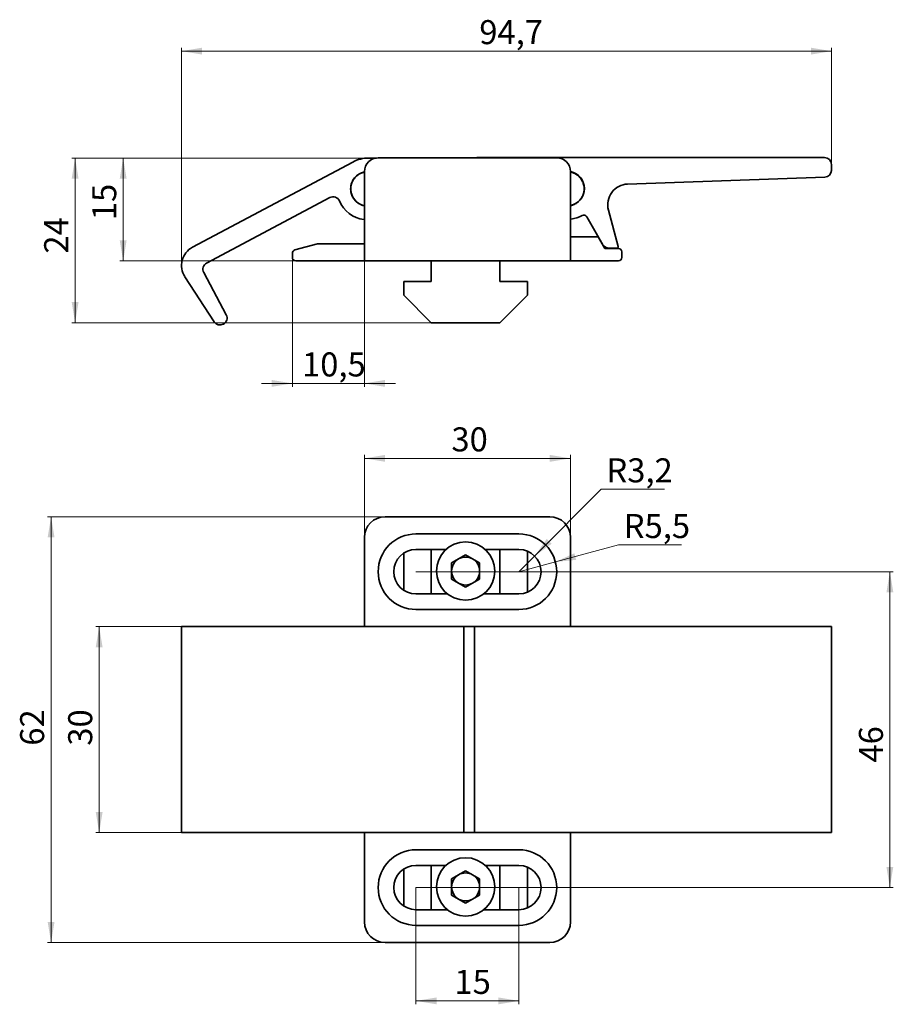
# Paper-space layout '1' of a CAD drawing. Units: millimetres. Extents: x 33 to 288, y 40 to 327.
import ezdxf

# ---------------------------------------------------------------- set-up
doc = ezdxf.new("R2010")
doc.units = ezdxf.units.MM
doc.header["$PDSIZE"] = -1
doc.styles.add('SLDTEXTSTYLE0', font='TXT', dxfattribs={"width": 0.7})
doc.dimstyles.new('SLDDIMSTYLE0', dxfattribs={"dimtxt": 7, "dimasz": 6, "dimexe": 0, "dimexo": 0.0625, "dimgap": 1.75, "dimtad": 2, "dimdec": 1, "dimlfac": 0.5, "dimrnd": 1e-09, "dimzin": 12, "dimdsep": 46, "dimtxsty": 'SLDTEXTSTYLE0', "dimsah": 1, "dimcen": 0.09, "dimadec": 0, "dimazin": 3, "dimtfac": 1, "dimtdec": 0, "dimtofl": 0, "dimtmove": 0, "dimatfit": 3, "dimfxl": 0, "dimfrac": 2, "dimtolj": 1, "dimtzin": 12, "dimarcsym": 0})
doc.dimstyles.new('SLDDIMSTYLE1', dxfattribs={"dimtxt": 7, "dimasz": 6, "dimexe": 0, "dimexo": 0.0625, "dimgap": 1.75, "dimtad": 2, "dimdec": 1, "dimlfac": 0.5, "dimrnd": 1e-09, "dimzin": 12, "dimdsep": 46, "dimtxsty": 'SLDTEXTSTYLE0', "dimsah": 1, "dimcen": 0.09, "dimadec": 0, "dimazin": 3, "dimtfac": 1, "dimtdec": 0, "dimtmove": 0, "dimatfit": 0, "dimfxl": 0, "dimfrac": 2, "dimtolj": 1, "dimtzin": 12, "dimarcsym": 0})
doc.dimstyles.new('SLDDIMSTYLE2', dxfattribs={"dimtxt": 7, "dimasz": 6, "dimexe": 0, "dimexo": 0.0625, "dimgap": 1.75, "dimtad": 0, "dimtih": 1, "dimtoh": 1, "dimdec": 1, "dimlfac": 0.5, "dimrnd": 1e-09, "dimzin": 12, "dimdsep": 46, "dimtxsty": 'SLDTEXTSTYLE0', "dimsah": 1, "dimcen": 0, "dimadec": 0, "dimazin": 3, "dimtfac": 1, "dimtdec": 0, "dimtofl": 0, "dimtmove": 0, "dimatfit": 3, "dimfxl": 0, "dimfrac": 2, "dimtolj": 1, "dimtzin": 12, "dimarcsym": 0})

# ---------------------------------------------------------------- blocks, each defined once
blk = doc.blocks.new('_D')
at = {"color": 7, "linetype": 'Continuous', "lineweight": 0}
for p, q in [((80.53, 255.36), (80.53, 318.78)), ((269.88, 284.78), (269.88, 318.78)), ((80.53, 317.78), (269.88, 317.78))]:
    blk.add_line(p, q, dxfattribs=at)
at = {"color": 7, "linetype": 'Continuous', "lineweight": 18}
for points in [[(80.53, 317.78), (86.53, 316.78), (86.53, 318.78)], [(269.88, 317.78), (263.88, 318.78), (263.88, 316.78)]]:
    blk.add_solid(points, dxfattribs=at)
at = {"color": 7, "linetype": 'Continuous', "lineweight": 18, "insert": (167.27, 326.81), "char_height": 7, "attachment_point": 1, "style": 'SLDTEXTSTYLE0'}
blk.add_mtext('94,7', dxfattribs=at)
blk = doc.blocks.new('_D_1')
at = {"color": 7, "linetype": 'Continuous', "lineweight": 0}
for p, q in [((135.09, 286.65), (48.53, 286.65)), ((49.53, 238.68), (49.53, 286.65)), ((153.29, 238.68), (48.53, 238.68))]:
    blk.add_line(p, q, dxfattribs=at)
at = {"color": 7, "linetype": 'Continuous', "lineweight": 18}
for points in [[(49.53, 286.65), (48.53, 280.65), (50.53, 280.65)], [(49.53, 238.68), (50.53, 244.68), (48.53, 244.68)]]:
    blk.add_solid(points, dxfattribs=at)
at = {"color": 7, "linetype": 'Continuous', "lineweight": 18, "insert": (40.51, 258.81), "char_height": 7, "attachment_point": 1, "rotation": 90, "style": 'SLDTEXTSTYLE0'}
blk.add_mtext('24', dxfattribs=at)
blk = doc.blocks.new('_D_2')
at = {"color": 7, "linetype": 'Continuous', "lineweight": 0}
for p, q in [((135.09, 286.65), (62.53, 286.65)), ((63.53, 256.68), (63.53, 286.65)), ((113.82, 256.68), (62.53, 256.68))]:
    blk.add_line(p, q, dxfattribs=at)
at = {"color": 7, "linetype": 'Continuous', "lineweight": 18}
for points in [[(63.53, 286.65), (62.53, 280.65), (64.53, 280.65)], [(63.53, 256.68), (64.53, 262.68), (62.53, 262.68)]]:
    blk.add_solid(points, dxfattribs=at)
at = {"color": 7, "linetype": 'Continuous', "lineweight": 18, "insert": (54.51, 268.54), "char_height": 7, "attachment_point": 1, "rotation": 90, "style": 'SLDTEXTSTYLE0'}
blk.add_mtext('15', dxfattribs=at)
blk = doc.blocks.new('_D_3')
at = {"color": 7, "linetype": 'Continuous', "lineweight": 0}
for p, q in [((112.82, 258.91), (112.82, 220.01)), ((133.82, 256.68), (133.82, 220.01)), ((112.82, 221.01), (103.82, 221.01)), ((112.82, 221.01), (133.82, 221.01)), ((133.82, 221.01), (142.82, 221.01))]:
    blk.add_line(p, q, dxfattribs=at)
at = {"color": 7, "linetype": 'Continuous', "lineweight": 18}
for points in [[(112.82, 221.01), (106.82, 222.01), (106.82, 220.01)], [(133.82, 221.01), (139.82, 220.01), (139.82, 222.01)]]:
    blk.add_solid(points, dxfattribs=at)
at = {"color": 7, "linetype": 'Continuous', "lineweight": 18, "insert": (115.63, 230.03), "char_height": 7, "attachment_point": 1, "style": 'SLDTEXTSTYLE0'}
blk.add_mtext('10,5', dxfattribs=at)
blk = doc.blocks.new('_D_4')
at = {"color": 7, "linetype": 'Continuous', "lineweight": 0}
for p, q in [((139.82, 182.17), (41.53, 182.17)), ((42.53, 182.17), (42.53, 58.17)), ((139.82, 58.17), (41.53, 58.17))]:
    blk.add_line(p, q, dxfattribs=at)
at = {"color": 7, "linetype": 'Continuous', "lineweight": 18}
for points in [[(42.53, 182.17), (41.53, 176.17), (43.53, 176.17)], [(42.53, 58.17), (43.53, 64.17), (41.53, 64.17)]]:
    blk.add_solid(points, dxfattribs=at)
at = {"color": 7, "linetype": 'Continuous', "lineweight": 18, "insert": (33.51, 115.49), "char_height": 7, "attachment_point": 1, "rotation": 90, "style": 'SLDTEXTSTYLE0'}
blk.add_mtext('62', dxfattribs=at)
blk = doc.blocks.new('_D_5')
at = {"color": 7, "linetype": 'Continuous', "lineweight": 0}
for p, q in [((83.71, 150.17), (55.53, 150.17)), ((56.53, 150.17), (56.53, 90.17)), ((83.71, 90.17), (55.53, 90.17))]:
    blk.add_line(p, q, dxfattribs=at)
at = {"color": 7, "linetype": 'Continuous', "lineweight": 18}
for points in [[(56.53, 150.17), (55.53, 144.17), (57.53, 144.17)], [(56.53, 90.17), (57.53, 96.17), (55.53, 96.17)]]:
    blk.add_solid(points, dxfattribs=at)
at = {"color": 7, "linetype": 'Continuous', "lineweight": 18, "insert": (47.51, 115.49), "char_height": 7, "attachment_point": 1, "rotation": 90, "style": 'SLDTEXTSTYLE0'}
blk.add_mtext('30', dxfattribs=at)
blk = doc.blocks.new('_D_6')
at = {"color": 7, "linetype": 'Continuous', "lineweight": 0}
for p, q in [((133.82, 176.17), (133.82, 200.17)), ((133.82, 199.17), (193.82, 199.17)), ((193.82, 176.17), (193.82, 200.17))]:
    blk.add_line(p, q, dxfattribs=at)
at = {"color": 7, "linetype": 'Continuous', "lineweight": 18}
for points in [[(133.82, 199.17), (139.82, 198.17), (139.82, 200.17)], [(193.82, 199.17), (187.82, 200.17), (187.82, 198.17)]]:
    blk.add_solid(points, dxfattribs=at)
at = {"color": 7, "linetype": 'Continuous', "lineweight": 18, "insert": (159.15, 208.2), "char_height": 7, "attachment_point": 1, "style": 'SLDTEXTSTYLE0'}
blk.add_mtext('30', dxfattribs=at)
blk = doc.blocks.new('_D_7')
at = {"color": 7, "linetype": 'Continuous', "lineweight": 0}
for p, q in [((183.38, 170.73), (202.81, 190.16)), ((202.81, 190.16), (221.18, 190.16)), ((178.82, 166.17), (183.38, 170.73))]:
    blk.add_line(p, q, dxfattribs=at)
at = {"color": 7, "linetype": 'Continuous', "lineweight": 18}
blk.add_solid([(183.38, 170.73), (188.33, 174.27), (186.91, 175.68)], dxfattribs=at)
at = {"color": 7, "linetype": 'Continuous', "lineweight": 18, "insert": (204.31, 199.18), "char_height": 7, "attachment_point": 1, "style": 'SLDTEXTSTYLE0'}
blk.add_mtext('R3,2', dxfattribs=at)
blk = doc.blocks.new('_D_8')
at = {"color": 7, "linetype": 'Continuous', "lineweight": 0}
for p, q in [((189.44, 169.02), (207.85, 173.95)), ((207.85, 173.95), (226.22, 173.95)), ((178.82, 166.17), (189.44, 169.02))]:
    blk.add_line(p, q, dxfattribs=at)
at = {"color": 7, "linetype": 'Continuous', "lineweight": 18}
blk.add_solid([(189.44, 169.02), (195.5, 169.61), (194.98, 171.54)], dxfattribs=at)
at = {"color": 7, "linetype": 'Continuous', "lineweight": 18, "insert": (209.35, 182.97), "char_height": 7, "attachment_point": 1, "style": 'SLDTEXTSTYLE0'}
blk.add_mtext('R5,5', dxfattribs=at)
blk = doc.blocks.new('_D_9')
at = {"color": 7, "linetype": 'Continuous', "lineweight": 0}
for p, q in [((148.82, 74.17), (148.82, 40.17)), ((178.82, 74.17), (178.82, 40.17)), ((148.82, 41.17), (178.82, 41.17))]:
    blk.add_line(p, q, dxfattribs=at)
at = {"color": 7, "linetype": 'Continuous', "lineweight": 18}
for points in [[(148.82, 41.17), (154.82, 40.17), (154.82, 42.17)], [(178.82, 41.17), (172.82, 42.17), (172.82, 40.17)]]:
    blk.add_solid(points, dxfattribs=at)
at = {"color": 7, "linetype": 'Continuous', "lineweight": 18, "insert": (160.03, 50.2), "char_height": 7, "attachment_point": 1, "style": 'SLDTEXTSTYLE0'}
blk.add_mtext('15', dxfattribs=at)
blk = doc.blocks.new('_D_10')
at = {"color": 7, "linetype": 'Continuous', "lineweight": 0}
for p, q in [((148.82, 166.17), (287.88, 166.17)), ((286.88, 166.17), (286.88, 74.17)), ((148.82, 74.17), (287.88, 74.17))]:
    blk.add_line(p, q, dxfattribs=at)
at = {"color": 7, "linetype": 'Continuous', "lineweight": 18}
for points in [[(286.88, 166.17), (285.88, 160.17), (287.88, 160.17)], [(286.88, 74.17), (287.88, 80.17), (285.88, 80.17)]]:
    blk.add_solid(points, dxfattribs=at)
at = {"color": 7, "linetype": 'Continuous', "lineweight": 18, "insert": (277.86, 110.58), "char_height": 7, "attachment_point": 1, "rotation": 90, "style": 'SLDTEXTSTYLE0'}
blk.add_mtext('46', dxfattribs=at)

psp = doc.layouts.new('1')

# ---------------------------------------------------------------- linework, layer by layer
at = {"color": 7, "linetype": 'Continuous', "lineweight": 35}
for p, q in [((166.88, 286.78), (267.88, 286.78)), ((83.71, 260.66), (130.39, 285.48)), ((135.09, 286.65), (137.34, 286.65)), ((137.82, 286.68), (139.82, 286.68)), ((139.82, 286.68), (187.82, 286.68)), ((187.82, 286.68), (189.82, 286.68)), ((269.88, 284.78), (269.88, 283.05)), ((131.18, 281.09), (130.98, 280.87)), ((131.39, 281.3), (131.18, 281.09)), ((131.62, 281.5), (131.39, 281.3)), ((131.85, 281.69), (131.62, 281.5)), ((132.1, 281.85), (131.85, 281.69)), ((132.36, 282.01), (132.1, 281.85)), ((132.62, 282.15), (132.36, 282.01)), ((132.89, 282.27), (132.62, 282.15)), ((133.17, 282.37), (132.89, 282.27)), ((133.45, 282.46), (133.17, 282.37)), ((133.74, 282.54), (133.45, 282.46)), ((133.82, 282.55), (133.74, 282.54)), ((133.82, 256.68), (133.82, 282.68)), ((193.82, 282.68), (193.82, 256.68)), ((193.82, 282.58), (194.01, 282.53)), ((194.01, 282.53), (194.3, 282.45)), ((194.3, 282.45), (194.59, 282.36)), ((194.59, 282.36), (194.86, 282.24)), ((194.86, 282.24), (195.14, 282.11)), ((195.14, 282.11), (195.41, 281.95)), ((195.41, 281.95), (195.66, 281.79)), ((195.66, 281.79), (195.9, 281.61)), ((195.9, 281.61), (196.13, 281.42)), ((196.13, 281.42), (196.35, 281.22)), ((196.35, 281.22), (196.56, 281)), ((267.95, 281.05), (210.49, 279.05)), ((129.87, 278.44), (129.83, 278.14)), ((129.92, 278.73), (129.87, 278.44)), ((129.99, 279.01), (129.92, 278.73)), ((130.08, 279.3), (129.99, 279.01)), ((130.19, 279.58), (130.08, 279.3)), ((130.31, 279.85), (130.19, 279.58)), ((130.46, 280.12), (130.31, 279.85)), ((130.62, 280.39), (130.46, 280.12)), ((130.79, 280.63), (130.62, 280.39)), ((130.98, 280.87), (130.79, 280.63)), ((196.56, 281), (196.75, 280.77)), ((196.75, 280.77), (196.93, 280.53)), ((196.93, 280.53), (197.09, 280.27)), ((197.09, 280.27), (197.24, 280.02)), ((197.24, 280.02), (197.37, 279.75)), ((197.37, 279.75), (197.49, 279.48)), ((197.49, 279.48), (197.58, 279.19)), ((197.58, 279.19), (197.67, 278.91)), ((197.67, 278.91), (197.73, 278.61)), ((197.73, 278.61), (197.78, 278.32)), ((197.78, 278.32), (197.81, 278.02)), ((129.81, 277.84), (129.8, 277.55)), ((129.8, 277.55), (129.82, 277.25)), ((129.83, 278.14), (129.81, 277.84)), ((129.82, 277.25), (129.85, 276.95)), ((129.85, 276.95), (129.9, 276.66)), ((129.9, 276.66), (129.97, 276.37)), ((129.97, 276.37), (130.05, 276.09)), ((130.05, 276.09), (130.16, 275.81)), ((130.16, 275.81), (130.27, 275.53)), ((130.27, 275.53), (130.41, 275.27)), ((197.26, 275.39), (197.12, 275.12)), ((197.39, 275.66), (197.26, 275.39)), ((197.51, 275.94), (197.39, 275.66)), ((197.6, 276.22), (197.51, 275.94)), ((197.68, 276.51), (197.6, 276.22)), ((197.74, 276.81), (197.68, 276.51)), ((197.79, 277.12), (197.74, 276.81)), ((197.81, 277.42), (197.79, 277.12)), ((197.81, 278.02), (197.82, 277.72)), ((197.82, 277.72), (197.81, 277.42)), ((123.73, 275.14), (87.81, 256.04)), ((130.41, 275.27), (130.56, 275.01)), ((130.56, 275.01), (130.73, 274.76)), ((130.73, 274.76), (130.91, 274.52)), ((130.91, 274.52), (131.1, 274.29)), ((131.1, 274.29), (131.31, 274.07)), ((131.31, 274.07), (131.54, 273.87)), ((131.54, 273.87), (131.77, 273.68)), ((131.77, 273.68), (132.01, 273.5)), ((132.01, 273.5), (132.27, 273.34)), ((132.27, 273.34), (132.54, 273.19)), ((132.54, 273.19), (132.82, 273.06)), ((132.82, 273.06), (133.1, 272.95)), ((133.1, 272.95), (133.38, 272.86)), ((133.38, 272.86), (133.82, 272.75)), ((194.09, 272.84), (193.82, 272.78)), ((194.38, 272.93), (194.09, 272.84)), ((194.66, 273.03), (194.38, 272.93)), ((194.93, 273.15), (194.66, 273.03)), ((195.2, 273.28), (194.93, 273.15)), ((195.46, 273.43), (195.2, 273.28)), ((195.71, 273.6), (195.46, 273.43)), ((195.95, 273.78), (195.71, 273.6)), ((196.18, 273.98), (195.95, 273.78)), ((196.39, 274.18), (196.18, 273.98)), ((196.59, 274.4), (196.39, 274.18)), ((196.78, 274.63), (196.59, 274.4)), ((196.96, 274.87), (196.78, 274.63)), ((197.12, 275.12), (196.96, 274.87)), ((204.9, 271.5), (207.75, 260.89)), ((133.82, 268.71), (133.68, 268.72)), ((194.01, 268.86), (193.82, 268.85)), ((203.31, 261.38), (198.6, 269.54)), ((113.56, 259.88), (120.16, 261.64)), ((120.42, 261.68), (133.82, 261.68)), ((193.82, 263.68), (201.86, 263.68)), ((201.86, 263.68), (203.82, 260.28)), ((112.82, 257.68), (112.82, 258.91)), ((203.82, 260.28), (207.82, 260.28)), ((207.36, 260.38), (205.04, 260.38)), ((208.82, 259.28), (208.82, 257.68)), ((133.82, 256.68), (113.82, 256.68)), ((139.82, 256.68), (133.82, 256.68)), ((139.82, 256.68), (187.82, 256.68)), ((153.29, 250.68), (153.29, 256.68)), ((173.29, 256.68), (173.29, 250.68)), ((193.82, 256.68), (187.82, 256.68)), ((207.82, 256.68), (193.82, 256.68)), ((86.98, 253.34), (93.56, 240.98)), ((90.05, 238.92), (81.5, 252.09)), ((145.29, 250.68), (153.29, 250.68)), ((145.29, 246.68), (145.29, 250.68)), ((173.29, 250.68), (181.29, 250.68)), ((181.29, 250.68), (181.29, 246.68)), ((153.29, 238.68), (145.29, 246.68)), ((181.29, 246.68), (173.29, 238.68)), ((92.73, 238.27), (92.67, 238.24)), ((173.29, 238.68), (153.29, 238.68)), ((139.82, 182.17), (187.82, 182.17)), ((133.82, 150.17), (133.82, 176.17)), ((178.82, 177.17), (148.82, 177.17)), ((193.82, 176.17), (193.82, 150.17)), ((148.82, 172.62), (157.54, 172.62)), ((153.29, 172.62), (153.29, 159.72)), ((169.04, 172.62), (178.82, 172.62)), ((173.29, 172.62), (173.29, 159.72)), ((181.29, 172.13), (181.29, 160.22)), ((145.29, 171.57), (145.29, 160.78)), ((163.29, 171.07), (159.2, 168.72)), ((163.29, 171.07), (167.37, 168.72)), ((159.2, 168.72), (159.2, 164)), ((167.37, 164), (167.37, 168.72)), ((163.29, 161.64), (159.2, 164)), ((167.37, 164), (163.29, 161.64)), ((157.97, 159.72), (148.82, 159.72)), ((178.82, 159.72), (168.6, 159.72)), ((148.82, 155.17), (178.82, 155.17)), ((80.53, 150.17), (80.53, 90.17)), ((80.53, 150.17), (83.71, 150.17)), ((83.71, 150.17), (130.39, 150.17)), ((130.39, 150.17), (135.09, 150.17)), ((135.09, 150.17), (137.34, 150.17)), ((137.82, 150.17), (137.34, 150.17)), ((137.82, 150.17), (166.43, 150.17)), ((162.8, 150.17), (162.8, 90.17)), ((165.88, 150.17), (165.88, 90.17)), ((166.43, 150.17), (166.88, 150.17)), ((166.88, 150.17), (267.88, 150.17)), ((267.88, 150.17), (269.88, 150.17)), ((269.88, 150.17), (269.88, 90.17)), ((80.53, 90.17), (83.71, 90.17)), ((83.71, 90.17), (130.39, 90.17)), ((130.39, 90.17), (135.09, 90.17)), ((133.82, 64.17), (133.82, 90.17)), ((135.09, 90.17), (137.34, 90.17)), ((137.34, 90.17), (137.82, 90.17)), ((166.43, 90.17), (137.82, 90.17)), ((166.43, 90.17), (166.88, 90.17)), ((166.88, 90.17), (267.88, 90.17)), ((193.82, 90.17), (193.82, 64.17)), ((267.88, 90.17), (269.88, 90.17)), ((178.82, 85.17), (148.82, 85.17)), ((148.82, 80.62), (157.54, 80.62)), ((153.29, 80.62), (153.29, 67.72)), ((169.04, 80.62), (178.82, 80.62)), ((173.29, 80.62), (173.29, 67.72)), ((145.29, 79.57), (145.29, 68.78)), ((163.29, 79.07), (159.2, 76.72)), ((163.29, 79.07), (167.37, 76.72)), ((181.29, 80.13), (181.29, 68.22)), ((159.2, 76.72), (159.2, 72)), ((167.37, 72), (167.37, 76.72)), ((163.29, 69.64), (159.2, 72)), ((167.37, 72), (163.29, 69.64)), ((157.97, 67.72), (148.82, 67.72)), ((178.82, 67.72), (168.6, 67.72)), ((148.82, 63.17), (178.82, 63.17)), ((187.82, 58.17), (139.82, 58.17))]:
    psp.add_line(p, q, dxfattribs=at)
for centre in [(163.29, 166.36), (163.29, 74.36)]:
    psp.add_circle(centre, 8.5, dxfattribs=at)
for centre, radius, start, end in [((166.88, 285.78), 1, 90, 116.6347), ((267.88, 284.78), 2, 0, 90), ((135.09, 276.65), 10, 90, 118), ((137.82, 282.68), 4, 90, 180), ((189.82, 282.68), 4, 0, 90), ((134.82, 277.68), 5, 101.537, 258.463), ((192.88, 277.78), 5, 280.8009, 79.1996), ((267.88, 283.05), 2, 272, 0), ((210.7, 273.05), 6, 92, 195), ((124.67, 273.37), 2, 22.8715, 118), ((134.8, 277.65), 9, 202.8715, 262.8192), ((192.88, 277.78), 9, 277.1808, 299.0046), ((197.73, 269.04), 1, 30, 119.0046), ((120.42, 260.68), 1, 90, 105), ((205.04, 262.38), 2, 210, 270), ((86.53, 255.36), 6, 118, 213), ((113.82, 258.91), 1, 105, 180), ((207.36, 260.78), 0.4, 270, 15), ((207.82, 259.28), 1, 0, 90), ((88.75, 254.28), 2, 118, 208), ((113.82, 257.68), 1, 180, 270), ((207.82, 257.68), 1, 270, 0), ((91.79, 240.04), 2, 298, 28), ((91.73, 240.01), 2, 213, 298), ((139.82, 176.17), 6, 90, 180), ((187.82, 176.17), 6, 0, 90), ((148.82, 166.17), 11, 90, 180), ((178.82, 166.17), 11, 0, 90), ((148.82, 166.17), 6.45, 90, 270), ((178.82, 166.17), 6.45, 270, 90), ((163.29, 166.36), 4.08, 120, 180), ((163.29, 166.36), 4.08, 60, 120), ((163.29, 166.36), 4.08, 0, 60), ((163.29, 166.36), 4.08, 180, 240), ((163.29, 166.36), 4.08, 300, 0), ((148.82, 166.17), 11, 180, 270), ((178.82, 166.17), 11, 270, 0), ((163.29, 166.36), 4.08, 240, 300), ((148.82, 74.17), 11, 90, 180), ((178.82, 74.17), 11, 0, 90), ((148.82, 74.17), 6.45, 90, 270), ((178.82, 74.17), 6.45, 270, 90), ((163.29, 74.36), 4.08, 120, 180), ((163.29, 74.36), 4.08, 60, 120), ((163.29, 74.36), 4.08, 0, 60), ((148.82, 74.17), 11, 180, 270), ((163.29, 74.36), 4.08, 180, 240), ((163.29, 74.36), 4.08, 300, 0), ((178.82, 74.17), 11, 270, 0), ((163.29, 74.36), 4.08, 240, 300), ((139.82, 64.17), 6, 180, 270), ((187.82, 64.17), 6, 270, 0)]:
    psp.add_arc(centre, radius, start, end, dxfattribs=at)
at = {"color": 7, "linetype": 'Continuous', "lineweight": 0}
psp.add_point((80.53, 255.36), dxfattribs=at)

# ---------------------------------------------------------------- dimensions: what is measured, and where the dimension line sits
at = {"color": 7, "linetype": 'Continuous', "lineweight": 18}
for base, p1, p2, angle, picture, middle in [((269.88, 317.78), (80.53, 255.36), (269.88, 284.78), 0, '_D', (175.53, 317.78)), ((49.53, 286.65), (153.29, 238.68), (135.09, 286.65), 90, '_D_1', (49.53, 263.54)), ((63.53, 286.65), (113.82, 256.68), (135.09, 286.65), 90, '_D_2', (63.53, 273.28)), ((42.53, 58.17), (139.82, 182.17), (139.82, 58.17), 90, '_D_4', (42.53, 120.22)), ((286.88, 74.17), (148.82, 166.17), (148.82, 74.17), 90, '_D_10', (286.88, 115.32)), ((56.53, 90.17), (83.71, 150.17), (83.71, 90.17), 90, '_D_5', (56.53, 120.22))]:
    dim = psp.add_linear_dim(base=base, p1=p1, p2=p2, angle=angle, dimstyle='SLDDIMSTYLE0', dxfattribs=at)
    dim.commit()
    dim.dimension.update_dxf_attribs({"geometry": picture, "text_midpoint": middle, "dimtype": 160})
for base, p1, p2, dimstyle, picture, middle in [((133.82, 221.01), (112.82, 258.91), (133.82, 256.68), 'SLDDIMSTYLE1', '_D_3', (123.9, 221.01)), ((193.82, 199.17), (133.82, 176.17), (193.82, 176.17), 'SLDDIMSTYLE0', '_D_6', (163.88, 199.17)), ((178.82, 41.17), (148.82, 74.17), (178.82, 74.17), 'SLDDIMSTYLE0', '_D_9', (164.77, 41.17))]:
    dim = psp.add_linear_dim(base=base, p1=p1, p2=p2, dimstyle=dimstyle, dxfattribs=at)
    dim.commit()
    dim.dimension.update_dxf_attribs({"geometry": picture, "text_midpoint": middle, "dimtype": 160})
for mpoint, picture, middle in [((183.38, 170.73), '_D_7', (212.74, 195.86)), ((189.44, 169.02), '_D_8', (217.78, 179.65))]:
    dim = psp.add_radius_dim(center=(178.82, 166.17), mpoint=mpoint, dimstyle='SLDDIMSTYLE2', dxfattribs=at)
    dim.commit()
    dim.dimension.update_dxf_attribs({"geometry": picture, "text_midpoint": middle, "dimtype": 164})

doc.saveas('drawing.dxf')
